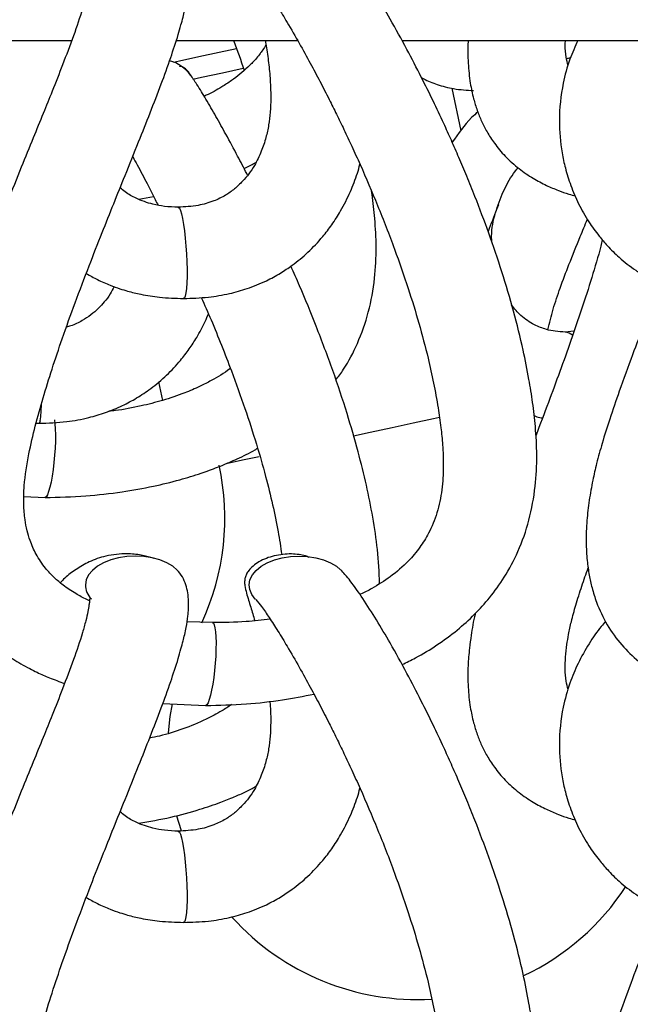
# Model space of a CAD drawing. Units: millimetres. Extents: x 10 to 287, y 10 to 410.
# Drawn here: x 147 to 157, y 202 to 219 of the extents above; entities that cross this region are included whole.
import ezdxf

# ---------------------------------------------------------------- set-up
doc = ezdxf.new("R2010")
doc.units = ezdxf.units.MM
doc.layers.add('FORMAT', color=7, linetype='Continuous')
doc.styles.add('SLDTEXTSTYLE0', font='TXT', dxfattribs={"width": 0.75})
doc.dimstyles.new('SLDDIMSTYLE0', dxfattribs={"dimtxt": 3.5, "dimasz": 3.302, "dimexe": 0, "dimexo": 0.0625, "dimgap": 0.875, "dimtad": 1, "dimlfac": 7, "dimrnd": 1e-09, "dimzin": 12, "dimdsep": 46, "dimtxsty": 'SLDTEXTSTYLE0', "dimsah": 1, "dimcen": 0.09, "dimadec": 0, "dimazin": 3, "dimtfac": 1, "dimtofl": 0, "dimtmove": 0, "dimatfit": 3, "dimfxl": 0, "dimfrac": 2, "dimtolj": 1, "dimtzin": 12, "dimarcsym": 0})

# ---------------------------------------------------------------- blocks, each defined once
blk = doc.blocks.new('_D')
at = {"layer": 'FORMAT', "color": 7}
for p, q in [((144.17, 238.961), (204.049, 238.961)), ((203.049, 238.961), (203.049, 169.204)), ((192.256, 208.645), (192.256, 209.712)), ((192.256, 209.712), (197.812, 209.712)), ((197.812, 209.712), (197.812, 208.645)), ((192.256, 203.473), (192.256, 202.407)), ((197.812, 202.407), (197.812, 203.473)), ((192.256, 202.407), (197.812, 202.407)), ((142.045, 169.204), (204.049, 169.204))]:
    blk.add_line(p, q, dxfattribs=at)
for points in [[(203.049, 238.961), (202.541, 235.659), (203.557, 235.659)], [(203.049, 169.204), (203.557, 172.506), (202.541, 172.506)]]:
    blk.add_solid(points, dxfattribs=at)
at = {"layer": 'FORMAT', "color": 7, "char_height": 3.5, "attachment_point": 1, "rotation": 90, "style": 'SLDTEXTSTYLE0'}
for s, insert in [('490', (198.537, 202.18)), ('19', (193.301, 203.473)), ('~', (198.484, 197.218))]:
    blk.add_mtext(s, dxfattribs=dict(at, insert=insert))

msp = doc.modelspace()

# ---------------------------------------------------------------- linework, layer by layer
at = {"color": 7, "linetype": 'Continuous', "lineweight": 25}
for p, q in [((141.6236, 218.4779), (147.7621, 218.4779)), ((149.5622, 218.4779), (151.6474, 218.4779)), ((153.4412, 218.4779), (159.1645, 218.4779)), ((154.4563, 216.9246), (154.2975, 217.655)), ((148.917, 215.7482), (149.1697, 215.7964)), ((156.3925, 213.4827), (156.2417, 213.4694)), ((149.2537, 212.6118), (149.3227, 212.2943)), ((147.15, 211.9052), (147.2002, 211.9025)), ((146.9412, 210.6443), (147.3029, 210.6279)), ((150.1802, 208.4788), (149.7438, 208.4934)), ((149.3268, 207.0897), (150.0624, 207.0565))]:
    msp.add_line(p, q, dxfattribs=at)
at = {"color": 8, "linetype": 'Continuous', "lineweight": 25}
msp.add_line((147.354, 210.6281), (147.3414, 210.6345), dxfattribs=at)
at = {"color": 8, "linetype": 'Continuous', "lineweight": 25, "flags": 128}
for points in [[(149.5098, 218.1035), (149.6112, 218.1256), (149.9451, 218.1981), (150.2979, 218.2748), (150.5906, 218.3385)], [(149.8411, 217.8109), (149.9913, 217.8436), (150.3535, 217.9223), (150.7091, 217.9996)], [(149.591, 215.6121), (149.5936, 215.6119), (149.611, 215.5967), (149.6292, 215.5582), (149.6476, 215.4975), (149.6658, 215.4165), (149.6831, 215.3176), (149.699, 215.2039), (149.7131, 215.0788), (149.7248, 214.9461), (149.734, 214.8099), (149.7402, 214.6742), (149.7433, 214.5432), (149.7432, 214.4209), (149.7399, 214.311), (149.7335, 214.2168), (149.7242, 214.1412), (149.7123, 214.0865)], [(149.7123, 214.0865), (149.6981, 214.0544), (149.6842, 214.0455)], [(147.2197, 211.9437), (147.2099, 211.9115), (147.2002, 211.9027)], [(147.4642, 211.9615), (147.4736, 211.8923), (147.4796, 211.8064), (147.482, 211.7062), (147.4807, 211.5949), (147.4759, 211.4758), (147.4676, 211.3526), (147.4561, 211.2289), (147.4417, 211.1086), (147.4249, 210.9953), (147.4061, 210.8925), (147.3861, 210.8032), (147.3653, 210.7302), (147.3443, 210.6757), (147.324, 210.6413), (147.3047, 210.6282), (147.3018, 210.6281)], [(149.5736, 209.3819), (149.4964, 209.4469), (149.3942, 209.5076), (149.2752, 209.5569), (149.143, 209.5931), (149.0015, 209.6154), (148.8552, 209.6228), (148.7084, 209.6154), (148.5656, 209.5931), (148.4311, 209.5569), (148.3091, 209.5076), (148.2032, 209.4469), (148.1166, 209.3766), (148.052, 209.2988), (148.0114, 209.2159), (147.996, 209.1304)], [(150.9193, 208.8801), (150.9153, 208.8842), (150.8555, 208.962), (150.8199, 209.0449), (150.8097, 209.1304), (150.8252, 209.2159), (150.8658, 209.2988), (150.9303, 209.3766), (151.0169, 209.4469), (151.1228, 209.5076), (151.2448, 209.5569), (151.3793, 209.5931), (151.5221, 209.6154), (151.6689, 209.6228), (151.8153, 209.6154), (151.9567, 209.5931), (152.089, 209.5569), (152.208, 209.5076), (152.3102, 209.4469), (152.3831, 209.3861)], [(150.1809, 208.4787), (150.1959, 208.4701), (150.2112, 208.4403), (150.2237, 208.3901)], [(150.2237, 208.3901), (150.2331, 208.3209), (150.2391, 208.235), (150.2415, 208.1348), (150.2402, 208.0235), (150.2354, 207.9044), (150.2271, 207.7812), (150.2156, 207.6575), (150.2012, 207.5372), (150.1844, 207.4239), (150.1656, 207.321), (150.1456, 207.2318), (150.1248, 207.1588), (150.1038, 207.1043), (150.0835, 207.0699), (150.0642, 207.0568), (150.0613, 207.0567)], [(149.591, 204.8978), (149.5936, 204.8976), (149.611, 204.8824), (149.6292, 204.8439), (149.6476, 204.7832), (149.6658, 204.7022), (149.6831, 204.6033), (149.699, 204.4896), (149.7131, 204.3645), (149.7248, 204.2318), (149.734, 204.0956), (149.7402, 203.9599), (149.7433, 203.8289), (149.7432, 203.7066), (149.7399, 203.5967), (149.7335, 203.5025), (149.7242, 203.4269), (149.7123, 203.3722)], [(149.7123, 203.3722), (149.6981, 203.3401), (149.6842, 203.3313)]]:
    msp.add_lwpolyline(points, dxfattribs=at)
at = {"color": 7, "linetype": 'Continuous', "lineweight": 25, "flags": 128}
for points in [[(152.6036, 211.6866), (152.8903, 211.7489), (153.2669, 211.8308), (153.6309, 211.9099), (153.976, 211.9849), (154.0844, 212.0085)], [(150.4093, 211.2096), (150.4407, 211.2164), (150.7272, 211.2787), (150.9817, 211.334)], [(149.4855, 207.0843), (149.4505, 206.8674), (149.4218, 206.5849)], [(149.563, 205.164), (149.6344, 204.9292), (149.6453, 204.8973)]]:
    msp.add_lwpolyline(points, dxfattribs=at)
at = {"color": 8, "linetype": 'Continuous', "lineweight": 25}
for centre, radius, start, end in [((149.2603, 217.4716), 0.6817, 36.92096, 74.35328), ((156.2245, 213.2619), 0.2081, 46.61161, 85.3525), ((145.3214, 212.2241), 1.919, 351.59717, 359.92152), ((148.3365, 209.1309), 0.3406, 180.0842, 225.78459)]:
    msp.add_arc(centre, radius, start, end, dxfattribs=at)
at = {"color": 7, "linetype": 'Continuous', "lineweight": 25}
for centre, start, end in [((146.107, 210.2743), 335.20273, 12.26476), ((153.6975, 206.2925), 295.31118, 326.82884), ((153.6975, 206.2926), 222.13721, 273.31711)]:
    msp.add_arc(centre, 4.2857, start, end, dxfattribs=at)
for points, knots in [([(148.0686, 208.8538), (148.0529, 208.8607), (147.9709, 208.8966), (147.8158, 208.9819), (147.6286, 209.1059), (147.4549, 209.2534), (147.2927, 209.4273), (147.1491, 209.6426), (147.0516, 209.8633), (146.9921, 210.0624), (146.9525, 210.2688), (146.9315, 210.5263), (146.9437, 210.9055), (147.0154, 211.3566), (147.1333, 211.8583), (147.2692, 212.3431), (147.4253, 212.8427), (147.609, 213.3883), (147.8219, 213.9797), (148.052, 214.586), (148.2747, 215.1521), (148.4815, 215.6679), (148.6915, 216.1873), (148.9014, 216.7072), (149.1103, 217.2318), (149.2956, 217.7133), (149.4581, 218.1607), (149.5693, 218.4987), (149.6375, 218.7319), (149.6744, 218.8694), (149.7043, 218.9926), (149.7348, 219.1346), (149.7651, 219.3247), (149.7779, 219.5715), (149.7444, 219.8012), (149.6685, 219.984), (149.6031, 220.0608), (149.5697, 220.1001)], [0, 0, 0, 0, 0.0041979, 0.0219396, 0.0432889, 0.0591183, 0.0776629, 0.1013966, 0.122145, 0.1365419, 0.1522453, 0.1735501, 0.1997108, 0.2450103, 0.2851851, 0.3259753, 0.3683571, 0.413422, 0.4670418, 0.5223386, 0.5723333, 0.616108, 0.6584922, 0.7096023, 0.7535034, 0.7968533, 0.8360255, 0.8701147, 0.8840122, 0.8955796, 0.9049853, 0.9150677, 0.9311771, 0.9521061, 0.9754196, 0.9874392, 1, 1, 1, 1]), ([(153.4384, 207.7577), (153.5166, 207.796), (153.7224, 207.8968), (154.0415, 208.0916), (154.3817, 208.3403), (154.6839, 208.6127), (154.9562, 208.9148), (155.2131, 209.2718), (155.4517, 209.7155), (155.6336, 210.2422), (155.7359, 210.8008), (155.7615, 211.3405), (155.7354, 211.8216), (155.6854, 212.255), (155.6162, 212.6923), (155.5104, 213.2152), (155.3573, 213.8318), (155.1585, 214.5017), (154.9349, 215.1593), (154.7289, 215.7054), (154.5543, 216.1378), (154.419, 216.4583), (154.2871, 216.7594), (154.1399, 217.0836), (153.9688, 217.4459), (153.7587, 217.8709), (153.5142, 218.3408), (153.2569, 218.806), (153.0031, 219.2351), (152.777, 219.5913), (152.5963, 219.851), (152.4662, 220.012), (152.4083, 220.0736), (152.3834, 220.1001)], [0, 0, 0, 0, 0.01861294, 0.04899928, 0.07980637, 0.10864027, 0.13585391, 0.16662973, 0.20251046, 0.24320648, 0.285264, 0.32354768, 0.35848961, 0.38819999, 0.41683538, 0.45315416, 0.50226215, 0.55267239, 0.60255423, 0.6508059, 0.67747021, 0.70228144, 0.72522243, 0.74776754, 0.7784229, 0.81093174, 0.8491548, 0.89171537, 0.92460811, 0.9557622, 0.98193895, 0.99223097, 1, 1, 1, 1]), ([(148.0841, 219.6014), (148.0824, 219.6023), (148.0669, 219.6105), (148.0689, 219.5417), (148.0549, 219.4872), (148.0384, 219.3646), (148.0005, 219.2112), (147.9225, 218.9311), (147.789, 218.5422), (147.6113, 218.0705), (147.4355, 217.6268), (147.2668, 217.2095), (147.0894, 216.7743), (146.8838, 216.2698), (146.658, 215.7104), (146.434, 215.142), (146.2141, 214.5642), (146.0007, 213.9761), (145.7807, 213.3266), (145.5692, 212.6416), (145.3884, 211.9481), (145.2635, 211.2911), (145.2202, 210.7139), (145.2452, 210.1946), (145.325, 209.7444), (145.4565, 209.3475), (145.6016, 209.0442), (145.7436, 208.8101), (145.8858, 208.6122), (146.0675, 208.4), (146.3098, 208.1677), (146.5903, 207.952), (146.8433, 207.7943), (147.0309, 207.6928), (147.1937, 207.6125), (147.3918, 207.5237), (147.5515, 207.4661), (147.6389, 207.4345)], [0, 0, 0, 0, 0.0004047, 0.0035643, 0.0085091, 0.0164463, 0.0285395, 0.0438353, 0.0794025, 0.1183811, 0.1536572, 0.1834939, 0.2165195, 0.256127, 0.3022737, 0.3480666, 0.3893285, 0.4370745, 0.4844756, 0.5388342, 0.5933577, 0.6406815, 0.6844526, 0.7192228, 0.753806, 0.7838003, 0.8100945, 0.8269481, 0.8434526, 0.8631823, 0.8877623, 0.916511, 0.9401606, 0.9526939, 0.9630088, 0.979741, 1, 1, 1, 1]), ([(150.9243, 219.5894), (150.9578, 219.5494), (151.0398, 219.4518), (151.1619, 219.2678), (151.3098, 219.0415), (151.4827, 218.7563), (151.6686, 218.435), (151.8551, 218.097), (152.0265, 217.7746), (152.1765, 217.4828), (152.3141, 217.2066), (152.4437, 216.9388), (152.5791, 216.6506), (152.7756, 216.218), (153.0266, 215.6316), (153.3029, 214.9213), (153.5382, 214.2457), (153.7307, 213.6205), (153.8743, 213.0783), (153.9825, 212.5932), (154.056, 212.1959), (154.106, 211.842), (154.1388, 211.5085), (154.1535, 211.1519), (154.132, 210.7595), (154.0504, 210.3685), (153.9151, 210.0373), (153.7439, 209.7611), (153.5286, 209.5048), (153.2509, 209.2654), (152.9664, 209.0886), (152.7888, 208.9924), (152.7184, 208.9622), (152.7148, 208.9607)], [0, 0, 0, 0, 0.01313023, 0.03208235, 0.05550081, 0.08120349, 0.11602194, 0.14893938, 0.17839029, 0.20792534, 0.23154219, 0.25607221, 0.28280777, 0.31169076, 0.37569333, 0.44335124, 0.50352136, 0.55573391, 0.60799316, 0.64467069, 0.6808362, 0.70968506, 0.73462274, 0.7651701, 0.79944879, 0.8332862, 0.86525166, 0.88895766, 0.91481944, 0.94925367, 0.98071332, 0.99901991, 1, 1, 1, 1]), ([(159.0689, 219.406), (159.0778, 219.3985), (159.1019, 219.3783), (159.1197, 219.3228), (159.1429, 219.2471), (159.1792, 219.0832), (159.1945, 218.7946), (159.1537, 218.3771), (159.0652, 217.9138), (158.9449, 217.4362), (158.8028, 216.9493), (158.6164, 216.371), (158.3916, 215.7297), (158.149, 215.0709), (157.9447, 214.5272), (157.7658, 214.0538), (157.5909, 213.5908), (157.388, 213.0497), (157.1873, 212.5019), (157.0126, 211.9956), (156.8814, 211.5823), (156.7851, 211.2323), (156.7099, 210.9062), (156.6516, 210.5802), (156.6104, 210.2251), (156.5967, 209.8787), (156.6137, 209.5644), (156.6503, 209.3027), (156.7028, 209.0643), (156.7929, 208.7748), (156.9519, 208.4368), (157.1999, 208.0929), (157.4828, 207.8203), (157.7454, 207.6345), (157.974, 207.5051), (158.1995, 207.3984), (158.4601, 207.3), (158.7504, 207.2136), (158.95, 207.1751), (159.0497, 207.1558)], [0, 0, 0, 0, 0.0024597, 0.0066563, 0.0120223, 0.0196495, 0.0424932, 0.0737108, 0.1094215, 0.1436215, 0.1793406, 0.2182488, 0.2739657, 0.3251309, 0.3688758, 0.3985781, 0.4337103, 0.4750743, 0.5225722, 0.5588741, 0.5899757, 0.6156063, 0.6367444, 0.6617438, 0.6866262, 0.713397, 0.7360103, 0.7540822, 0.7700235, 0.7883483, 0.8190476, 0.8496935, 0.8788066, 0.9029208, 0.9185247, 0.9351162, 0.9563975, 0.978231, 1, 1, 1, 1]), ([(151.085, 218.4779), (151.0932, 218.4348), (151.1198, 218.2949), (151.1508, 218.0539), (151.1763, 217.7651), (151.184, 217.4945), (151.1754, 217.2503), (151.1489, 217.0249), (151.1, 216.7989), (151.0218, 216.5641), (150.9208, 216.3552), (150.8091, 216.185), (150.6952, 216.0482), (150.5619, 215.9237), (150.3969, 215.8065), (150.1884, 215.707), (149.9144, 215.629), (149.7065, 215.6182), (149.5916, 215.6122)], [0, 0, 0, 0, 0.0348699, 0.1133543, 0.1932975, 0.2656075, 0.328738, 0.3876321, 0.4460566, 0.5125489, 0.5841677, 0.6300925, 0.6743032, 0.7255535, 0.7749333, 0.8347962, 0.9086294, 1, 1, 1, 1]), ([(150.5437, 218.4779), (150.5456, 218.473), (150.6114, 218.3038), (150.668, 218.1312), (150.7229, 217.9636)], [0, 0, 0, 0, 0.0289009, 1, 1, 1, 1]), ([(154.5748, 218.4779), (154.5742, 218.4703), (154.5637, 218.3397), (154.5698, 218.0926), (154.602, 217.7645), (154.6589, 217.4941), (154.7255, 217.277), (154.8024, 217.0872), (154.8997, 216.8975), (155.0317, 216.6935), (155.2131, 216.4768), (155.4383, 216.2749), (155.6801, 216.1111), (155.9086, 215.9897), (156.1146, 215.902), (156.2808, 215.8423), (156.3787, 215.8146), (156.4159, 215.8041)], [0, 0, 0, 0, 0.0064428, 0.1107126, 0.2081312, 0.2848135, 0.3437373, 0.3998049, 0.4576442, 0.5236293, 0.6047251, 0.6957485, 0.7782281, 0.8509677, 0.9139966, 0.9673504, 1, 1, 1, 1]), ([(156.4574, 218.4779), (156.4099, 218.3712), (156.3044, 218.1339), (156.1793, 217.6732), (156.123, 217.1284), (156.1642, 216.6383), (156.2442, 216.2688), (156.3359, 215.9758), (156.4691, 215.6643), (156.6332, 215.3735), (156.8039, 215.1361), (156.9783, 214.933), (157.1841, 214.7306), (157.4041, 214.5584), (157.5967, 214.4361), (157.727, 214.3625), (157.8052, 214.3257), (157.8431, 214.3079)], [0, 0, 0, 0, 0.071786, 0.1597506, 0.2927631, 0.4068536, 0.4609374, 0.5253197, 0.5955422, 0.6692024, 0.7304316, 0.7752694, 0.8338819, 0.9078923, 0.9467987, 0.974248, 1, 1, 1, 1]), ([(156.2915, 218.0436), (156.2788, 218.0915), (156.2484, 218.2055), (156.2408, 218.3528), (156.2441, 218.4495), (156.2451, 218.4779)], [0, 0, 0, 0, 0.3382205, 0.8054499, 1, 1, 1, 1]), ([(151.0997, 218.398), (151.096, 218.3916), (151.0747, 218.3546), (151.0355, 218.3011), (150.9799, 218.2244), (150.9022, 218.1304), (150.7485, 217.9727), (150.554, 217.8142), (150.3109, 217.6583), (150.1544, 217.5669), (150.0484, 217.5237), (150.0363, 217.5188)], [0, 0, 0, 0, 0.015878, 0.0915736, 0.1418261, 0.2191017, 0.3526766, 0.613458, 0.7545054, 0.9721979, 1, 1, 1, 1]), ([(156.3312, 218.1756), (156.3184, 218.1733), (156.2958, 218.1692), (156.2738, 218.1624), (156.2643, 218.1594)], [0, 0, 0, 0, 0.5651273, 1, 1, 1, 1]), ([(149.8012, 217.8876), (149.7788, 217.9191), (149.743, 217.9694), (149.6784, 218.0206), (149.6349, 218.0285), (149.615, 218.0322), (149.6128, 218.0326)], [0, 0, 0, 0, 0.4709126, 0.7529722, 0.9727925, 1, 1, 1, 1]), ([(150.7846, 216.1604), (150.7797, 216.17), (150.7235, 216.2805), (150.6, 216.5159), (150.424, 216.8435), (150.2418, 217.1694), (150.0763, 217.4548), (149.9317, 217.6949), (149.8388, 217.832), (149.8012, 217.8876)], [0, 0, 0, 0, 0.0162852, 0.18702, 0.4009425, 0.5773487, 0.7502126, 0.8987122, 1, 1, 1, 1]), ([(153.7733, 217.8382), (153.7854, 217.8311), (153.8697, 217.7818), (154.0534, 217.7134), (154.3399, 217.6335), (154.553, 217.6227), (154.6687, 217.6168)], [0, 0, 0, 0, 0.0452751, 0.3147205, 0.6279341, 1, 1, 1, 1]), ([(154.7401, 217.2485), (154.7041, 217.2164), (154.5335, 217.0646), (154.4033, 216.8756), (154.3007, 216.7265)], [0, 0, 0, 0, 0.2115334, 1, 1, 1, 1]), ([(148.8099, 216.4814), (148.8358, 216.4338), (148.9192, 216.2804), (149.0479, 216.0338), (149.167, 215.8036), (149.229, 215.6794), (149.2448, 215.6478)], [0, 0, 0, 0, 0.1729023, 0.5572091, 0.8873532, 1, 1, 1, 1]), ([(149.6841, 214.0454), (149.8262, 214.0497), (150.0914, 214.0576), (150.4565, 214.1203), (150.791, 214.2136), (151.0839, 214.3324), (151.3403, 214.4721), (151.581, 214.6323), (151.8296, 214.8373), (152.0541, 215.0749), (152.2389, 215.3158), (152.402, 215.5722), (152.5494, 215.868), (152.6565, 216.1381), (152.7004, 216.298), (152.7147, 216.3501)], [0, 0, 0, 0, 0.1035546, 0.1933338, 0.2693925, 0.3566282, 0.4232282, 0.4820594, 0.5673024, 0.6577291, 0.7198539, 0.7885959, 0.8790405, 0.960614, 1, 1, 1, 1]), ([(150.7237, 216.2778), (150.7319, 216.2814), (150.8014, 216.3122), (150.8678, 216.3495), (150.9263, 216.3825)], [0, 0, 0, 0, 0.11779746, 1, 1, 1, 1]), ([(154.9808, 215.0117), (154.979, 215.0462), (154.9701, 215.2168), (155.0335, 215.5139), (155.1657, 215.873), (155.3051, 216.13), (155.4053, 216.2572), (155.4319, 216.291)], [0, 0, 0, 0, 0.074817, 0.3706049, 0.6484963, 0.9067336, 1, 1, 1, 1]), ([(149.5916, 215.6122), (149.5131, 215.615), (149.3666, 215.6201), (149.1224, 215.6668), (148.8921, 215.7465), (148.705, 215.849), (148.6214, 215.921), (148.5936, 215.9449)], [0, 0, 0, 0, 0.219068, 0.409256, 0.6921967, 0.8975853, 1, 1, 1, 1]), ([(152.3012, 212.646), (152.3459, 212.7061), (152.4909, 212.9009), (152.6903, 213.2883), (152.8746, 213.8132), (152.9762, 214.3723), (153.0024, 214.9119), (152.9747, 215.3928), (152.9416, 215.7117), (152.9168, 215.8667), (152.914, 215.8845)], [0, 0, 0, 0, 0.0663598, 0.2149629, 0.3835114, 0.5576989, 0.7162589, 0.8609761, 0.9840236, 1, 1, 1, 1]), ([(155.0949, 215.6539), (155.0844, 215.6276), (155.024, 215.4757), (154.9654, 215.323), (154.9169, 215.1967)], [0, 0, 0, 0, 0.1728584, 1, 1, 1, 1]), ([(155.9411, 213.5089), (155.971, 213.6264), (156.0325, 213.868), (156.1586, 214.2402), (156.3152, 214.6557), (156.4749, 215.0482), (156.5816, 215.3073), (156.6225, 215.4068)], [0, 0, 0, 0, 0.180174, 0.3703129, 0.5835916, 0.8400986, 1, 1, 1, 1]), ([(156.879, 215.0527), (156.8702, 215.0162), (156.8178, 214.7981), (156.644, 214.2187), (156.3459, 213.3231), (156.0145, 212.4213), (155.8087, 211.8783), (155.7365, 211.6878)], [0, 0, 0, 0, 0.031646, 0.1893252, 0.5100694, 0.8280514, 1, 1, 1, 1]), ([(153.0532, 209.1503), (153.0439, 209.3447), (153.0257, 209.7259), (152.939, 210.2882), (152.827, 210.8482), (152.6797, 211.4423), (152.4891, 212.0995), (152.2485, 212.8192), (151.9732, 213.5497), (151.7299, 214.1471), (151.5779, 214.488), (151.5276, 214.6008)], [0, 0, 0, 0, 0.1025198, 0.2009965, 0.2994673, 0.4034825, 0.5234788, 0.6600744, 0.8033109, 0.9348828, 1, 1, 1, 1]), ([(148.0114, 214.4747), (148.0754, 214.438), (148.2085, 214.3617), (148.4037, 214.2778), (148.5772, 214.2151), (148.7519, 214.162), (148.9771, 214.1078), (149.2982, 214.0568), (149.545, 214.0495), (149.6841, 214.0454)], [0, 0, 0, 0, 0.1265179, 0.2631659, 0.3639939, 0.4431957, 0.5764332, 0.7613335, 1, 1, 1, 1]), ([(148.4893, 214.2485), (148.4682, 214.2061), (148.4215, 214.1122), (148.3267, 213.9896), (148.2158, 213.8685), (148.0907, 213.7597), (147.9328, 213.6558), (147.7912, 213.5841), (147.6955, 213.5598), (147.6709, 213.5535)], [0, 0, 0, 0, 0.1283587, 0.2841054, 0.4183133, 0.5737312, 0.7325643, 0.9310404, 1, 1, 1, 1]), ([(149.988, 214.0621), (150.0444, 213.9345), (150.228, 213.5185), (150.4784, 212.8831), (150.7365, 212.17), (150.9323, 211.5663), (151.0907, 211.0137), (151.2142, 210.5119), (151.3097, 210.0641), (151.3513, 209.7778), (151.3703, 209.6469)], [0, 0, 0, 0, 0.0902158, 0.2939458, 0.441367, 0.5804518, 0.704167, 0.8129731, 0.9144767, 1, 1, 1, 1]), ([(156.2417, 213.4694), (156.1844, 213.4716), (156.0757, 213.4758), (155.8973, 213.5154), (155.7346, 213.5761), (155.5903, 213.663), (155.4511, 213.7702), (155.3716, 213.8705), (155.3216, 213.9337)], [0, 0, 0, 0, 0.1602333, 0.3043373, 0.510138, 0.6433577, 0.7752158, 1, 1, 1, 1]), ([(147.2002, 211.9025), (147.359, 211.9078), (147.6471, 211.9172), (148.0288, 211.9888), (148.349, 212.0831), (148.6236, 212.1956), (148.8831, 212.3351), (149.1402, 212.5067), (149.395, 212.7213), (149.6125, 212.954), (149.7812, 213.1736), (149.925, 213.3968), (150.0358, 213.598), (150.0934, 213.7373), (150.1111, 213.7802)], [0, 0, 0, 0, 0.1291936, 0.2344225, 0.3151844, 0.4007048, 0.4755282, 0.5547195, 0.6520596, 0.7461133, 0.8135207, 0.8772464, 0.9622693, 1, 1, 1, 1]), ([(150.4867, 212.8475), (150.4832, 212.8444), (150.3855, 212.7591), (150.2062, 212.6601), (149.9472, 212.5239), (149.6686, 212.4056), (149.3309, 212.291), (148.9325, 212.1919), (148.6228, 212.1304), (148.4355, 212.1126), (148.3973, 212.1089)], [0, 0, 0, 0, 0.00629619, 0.17365386, 0.27103903, 0.39891237, 0.57822424, 0.74806838, 0.94859762, 1, 1, 1, 1]), ([(155.7075, 212.0329), (155.7236, 212.0268), (155.7703, 212.0088), (155.8197, 211.9997), (155.852, 211.9938)], [0, 0, 0, 0, 0.3438533, 1, 1, 1, 1]), ([(147.3029, 210.6279), (147.5366, 210.6333), (147.9795, 210.6436), (148.6012, 210.7162), (149.1399, 210.8111), (149.5927, 210.9215), (149.9598, 211.0336), (150.243, 211.1364), (150.4495, 211.2211), (150.665, 211.3189), (150.8293, 211.396), (150.9412, 211.4642), (150.9557, 211.4731)], [0, 0, 0, 0, 0.1850521, 0.3506692, 0.4951487, 0.6181248, 0.7195032, 0.7990699, 0.8566591, 0.8962136, 0.9865291, 1, 1, 1, 1]), ([(149.1738, 209.5795), (149.164, 209.5828), (149.0932, 209.6069), (148.9411, 209.6456), (148.6723, 209.6691), (148.3653, 209.6376), (148.0701, 209.5358), (147.838, 209.3985), (147.6702, 209.2789), (147.5904, 209.1905), (147.566, 209.1635)], [0, 0, 0, 0, 0.0177157, 0.1278811, 0.2673028, 0.4772347, 0.6505185, 0.7965633, 0.9377602, 1, 1, 1, 1]), ([(151.8424, 209.5993), (151.8215, 209.6079), (151.7654, 209.6309), (151.6624, 209.6504), (151.5326, 209.6606), (151.3894, 209.6536), (151.1989, 209.6198), (151.0217, 209.5543), (150.8802, 209.458), (150.8077, 209.3846), (150.7689, 209.3235), (150.7505, 209.2803), (150.738, 209.239), (150.7308, 209.1835), (150.737, 209.094), (150.7741, 208.9471), (150.8373, 208.7479), (150.8846, 208.5897), (150.9078, 208.512)], [0, 0, 0, 0, 0.0334333, 0.0897735, 0.1542083, 0.2261764, 0.3013919, 0.4404533, 0.5016851, 0.5537488, 0.5921691, 0.6080325, 0.6232093, 0.6560676, 0.6902066, 0.7555013, 0.8798295, 1, 1, 1, 1]), ([(148.05, 198.1478), (148.0405, 198.152), (147.9648, 198.1853), (147.8158, 198.2678), (147.6285, 198.3916), (147.4549, 198.5391), (147.2927, 198.713), (147.1491, 198.9283), (147.0516, 199.149), (146.9921, 199.3482), (146.9525, 199.5545), (146.9315, 199.812), (146.9437, 200.1912), (147.0154, 200.6423), (147.1333, 201.144), (147.2692, 201.6288), (147.4253, 202.1284), (147.609, 202.6741), (147.8219, 203.2654), (148.052, 203.8717), (148.2747, 204.4378), (148.4815, 204.9536), (148.6915, 205.473), (148.9014, 205.9929), (149.1103, 206.5175), (149.2956, 206.999), (149.4581, 207.4464), (149.5693, 207.7844), (149.6375, 208.0177), (149.6744, 208.1551), (149.7043, 208.2783), (149.7348, 208.4204), (149.7651, 208.6104), (149.7779, 208.8572), (149.7444, 209.087), (149.6685, 209.2697), (149.6031, 209.3465), (149.5697, 209.3858)], [0, 0, 0, 0, 0.00253581, 0.02030714, 0.04169208, 0.05754791, 0.07612339, 0.09989675, 0.12067974, 0.13510068, 0.15082961, 0.17217065, 0.19837507, 0.24375011, 0.28399196, 0.32485025, 0.36730281, 0.41244293, 0.46615224, 0.5215407, 0.57161948, 0.61546723, 0.65792221, 0.70911762, 0.75309195, 0.79651426, 0.83575183, 0.86989789, 0.8838179, 0.89540531, 0.90482671, 0.91492591, 0.9310622, 0.95202614, 0.97537854, 0.98741822, 1, 1, 1, 1]), ([(153.4218, 197.035), (153.5056, 197.076), (153.717, 197.1795), (154.0415, 197.3772), (154.3817, 197.6261), (154.684, 197.8984), (154.9562, 198.2005), (155.2131, 198.5575), (155.4517, 199.0012), (155.6336, 199.5279), (155.7359, 200.0865), (155.7615, 200.6262), (155.7354, 201.1073), (155.6854, 201.5407), (155.6162, 201.978), (155.5104, 202.5009), (155.3573, 203.1175), (155.1585, 203.7874), (154.9349, 204.4451), (154.7289, 204.9911), (154.5543, 205.4235), (154.419, 205.744), (154.2871, 206.0451), (154.1399, 206.3693), (153.9688, 206.7316), (153.7587, 207.1566), (153.5142, 207.6266), (153.2569, 208.0917), (153.0031, 208.5208), (152.777, 208.877), (152.5963, 209.1368), (152.4662, 209.2978), (152.4083, 209.3593), (152.3834, 209.3858)], [0, 0, 0, 0, 0.019911, 0.0502572, 0.0810235, 0.1098189, 0.136997, 0.1677321, 0.2035654, 0.2442075, 0.2862094, 0.3244425, 0.3593382, 0.3890087, 0.4176068, 0.4538775, 0.50292, 0.5532641, 0.60308, 0.6512672, 0.6778963, 0.7026753, 0.7255853, 0.7481012, 0.778716, 0.8111813, 0.8493543, 0.8918586, 0.9247078, 0.9558207, 0.9819628, 0.9922412, 1, 1, 1, 1]), ([(156.2915, 207.3293), (156.2787, 207.3772), (156.248, 207.4913), (156.2408, 207.6797), (156.2452, 207.8899), (156.2674, 208.0888), (156.3012, 208.2917), (156.3504, 208.5171), (156.4261, 208.7945), (156.5243, 209.1024), (156.6, 209.315), (156.6373, 209.4197)], [0, 0, 0, 0, 0.069076, 0.1645, 0.2615941, 0.3628953, 0.4434427, 0.5488478, 0.6848248, 0.8448197, 1, 1, 1, 1]), ([(148.0841, 208.8871), (148.0824, 208.888), (148.0669, 208.8962), (148.0689, 208.8274), (148.0549, 208.7729), (148.0384, 208.6503), (148.0005, 208.4969), (147.9225, 208.2168), (147.789, 207.8279), (147.6113, 207.3562), (147.4355, 206.9125), (147.2668, 206.4952), (147.0894, 206.06), (146.8838, 205.5556), (146.658, 204.9961), (146.434, 204.4277), (146.2141, 203.8499), (146.0007, 203.2618), (145.7807, 202.6123), (145.5692, 201.9273), (145.3884, 201.2338), (145.2635, 200.5769), (145.2202, 199.9996), (145.2452, 199.4803), (145.325, 199.0301), (145.4565, 198.6333), (145.6016, 198.3299), (145.7436, 198.0958), (145.8858, 197.8979), (146.0675, 197.6858), (146.3098, 197.4534), (146.5903, 197.2377), (146.8433, 197.08), (147.0309, 196.9785), (147.1937, 196.8982), (147.3857, 196.812), (147.5391, 196.7566), (147.6203, 196.7273)], [0, 0, 0, 0, 0.0004053, 0.0035694, 0.0085214, 0.0164707, 0.0285808, 0.0438987, 0.0795173, 0.1185529, 0.1538801, 0.1837593, 0.2168333, 0.2564975, 0.302711, 0.3485701, 0.3898924, 0.4377068, 0.4851764, 0.5396138, 0.5942161, 0.6416089, 0.6854434, 0.7202633, 0.7548965, 0.7849342, 0.8112665, 0.8281449, 0.8446728, 0.8644315, 0.8890467, 0.917837, 0.9415207, 0.9540722, 0.964402, 0.9811587, 1, 1, 1, 1]), ([(150.9243, 208.8751), (150.9578, 208.8351), (151.0398, 208.7375), (151.1619, 208.5535), (151.3098, 208.3272), (151.4827, 208.042), (151.6686, 207.7207), (151.8551, 207.3827), (152.0265, 207.0604), (152.1765, 206.7685), (152.3141, 206.4923), (152.4437, 206.2246), (152.5791, 205.9364), (152.7756, 205.5037), (153.0266, 204.9173), (153.3029, 204.207), (153.5382, 203.5314), (153.7307, 202.9062), (153.8743, 202.3641), (153.9825, 201.8789), (154.056, 201.4816), (154.106, 201.1277), (154.1388, 200.7942), (154.1535, 200.4376), (154.132, 200.0453), (154.0504, 199.6542), (153.9151, 199.323), (153.7439, 199.0469), (153.5286, 198.7905), (153.2509, 198.5512), (152.9665, 198.3741), (152.7835, 198.2756), (152.7076, 198.2432), (152.6986, 198.2394)], [0, 0, 0, 0, 0.0131108, 0.0320348, 0.0554185, 0.0810831, 0.1158506, 0.1487186, 0.1781258, 0.2076171, 0.2311989, 0.2556926, 0.2823885, 0.3112287, 0.3751364, 0.442694, 0.5027749, 0.5549108, 0.6070918, 0.643715, 0.6798269, 0.708633, 0.7335344, 0.7640358, 0.7982636, 0.8320516, 0.8639697, 0.8876399, 0.9134634, 0.947847, 0.9792596, 0.9975391, 1, 1, 1, 1]), ([(159.0849, 208.6762), (159.088, 208.6735), (159.1056, 208.6576), (159.119, 208.608), (159.1432, 208.533), (159.1789, 208.3687), (159.1946, 208.0804), (159.1536, 207.6628), (159.0652, 207.1995), (158.9449, 206.7219), (158.8028, 206.235), (158.6164, 205.6567), (158.3916, 205.0154), (158.149, 204.3566), (157.9447, 203.8129), (157.7658, 203.3396), (157.5909, 202.8765), (157.388, 202.3354), (157.1873, 201.7876), (157.0126, 201.2814), (156.8814, 200.868), (156.7851, 200.518), (156.7099, 200.1919), (156.6516, 199.8659), (156.6104, 199.5108), (156.5967, 199.1645), (156.6137, 198.8501), (156.6503, 198.5884), (156.7028, 198.35), (156.7929, 198.0605), (156.9519, 197.7225), (157.1999, 197.3786), (157.4828, 197.1061), (157.7454, 196.9202), (157.974, 196.7908), (158.1995, 196.6841), (158.4601, 196.5857), (158.7504, 196.4994), (158.95, 196.4608), (159.0497, 196.4415)], [0, 0, 0, 0, 0.00087, 0.0050734, 0.0104485, 0.0180879, 0.0409673, 0.0722346, 0.1080028, 0.1422568, 0.1780328, 0.217003, 0.2728087, 0.324056, 0.36787, 0.3976203, 0.4328078, 0.4742377, 0.5218113, 0.5581711, 0.5893222, 0.6149937, 0.6361655, 0.6612047, 0.6861268, 0.7129403, 0.7355896, 0.7536903, 0.769657, 0.7880109, 0.8187592, 0.849454, 0.8786135, 0.902766, 0.9183948, 0.9350128, 0.9563281, 0.9781963, 1, 1, 1, 1]), ([(151.1708, 208.5389), (151.0334, 208.5228), (150.7045, 208.4842), (150.3731, 208.4808), (150.1802, 208.4788)], [0, 0, 0, 0, 0.4177275, 1, 1, 1, 1]), ([(154.6958, 208.6354), (154.6945, 208.6303), (154.6636, 208.5072), (154.6317, 208.3083), (154.5912, 208.0151), (154.5676, 207.7179), (154.5681, 207.3784), (154.6023, 207.0501), (154.6588, 206.7798), (154.7256, 206.5627), (154.8024, 206.3729), (154.8997, 206.1832), (155.0317, 205.9793), (155.2131, 205.7625), (155.4383, 205.5606), (155.6801, 205.3968), (155.9086, 205.2754), (156.1146, 205.1877), (156.2808, 205.128), (156.3787, 205.1003), (156.4159, 205.0898)], [0, 0, 0, 0, 0.003587, 0.0859006, 0.1361199, 0.2040028, 0.2875414, 0.3655872, 0.4270238, 0.4742292, 0.5191483, 0.5654868, 0.6183512, 0.6833219, 0.7562461, 0.8223253, 0.8806022, 0.9310983, 0.9738425, 1, 1, 1, 1]), ([(156.9369, 208.4995), (156.9118, 208.4714), (156.8058, 208.3529), (156.6438, 208.1131), (156.4601, 207.7886), (156.308, 207.4238), (156.1783, 206.9594), (156.1233, 206.414), (156.1642, 205.924), (156.2442, 205.5545), (156.3359, 205.2616), (156.4691, 204.95), (156.6332, 204.6592), (156.8039, 204.4218), (156.9783, 204.2187), (157.1841, 204.0163), (157.4042, 203.8441), (157.5967, 203.7218), (157.7322, 203.6454), (157.8157, 203.6062), (157.8589, 203.5859)], [0, 0, 0, 0, 0.0195851, 0.0826089, 0.1498421, 0.2132625, 0.2875333, 0.3998354, 0.496163, 0.5418265, 0.596185, 0.6554744, 0.7176664, 0.7693628, 0.8072197, 0.8567077, 0.9191945, 0.9520443, 0.9752192, 1, 1, 1, 1]), ([(151.1665, 207.1296), (151.1692, 207.1001), (151.18, 206.9801), (151.1834, 206.7802), (151.1755, 206.5361), (151.1489, 206.3106), (151.1, 206.0846), (151.0217, 205.8499), (150.9208, 205.6409), (150.8091, 205.4707), (150.6952, 205.3339), (150.5619, 205.2094), (150.3969, 205.0922), (150.1884, 204.9927), (149.9144, 204.9147), (149.7065, 204.9039), (149.5916, 204.8979)], [0, 0, 0, 0, 0.0283819, 0.1154743, 0.1915105, 0.2624444, 0.3328153, 0.4129006, 0.4991605, 0.5544715, 0.6077223, 0.6694478, 0.7289223, 0.801023, 0.8899507, 1, 1, 1, 1]), ([(150.0624, 207.0565), (150.2961, 207.0621), (150.7388, 207.0727), (151.3609, 207.1428), (151.7454, 207.2163), (151.9244, 207.2506)], [0, 0, 0, 0, 0.3738233, 0.7083858, 1, 1, 1, 1]), ([(150.5082, 207.0741), (150.5073, 207.0734), (150.4555, 207.0311), (150.3095, 206.9454), (150.0369, 206.7933), (149.6773, 206.6505), (149.3508, 206.5457), (149.1573, 206.507), (149.1006, 206.4957)], [0, 0, 0, 0, 0.0022173, 0.1310471, 0.3298829, 0.6136538, 0.8867633, 1, 1, 1, 1]), ([(148.917, 205.0339), (149.1009, 205.0658), (149.4542, 205.1271), (149.9231, 205.256), (150.285, 205.3782), (150.5449, 205.4829), (150.7468, 205.5703), (150.8674, 205.636), (150.9263, 205.6682)], [0, 0, 0, 0, 0.2644656, 0.5078977, 0.6883315, 0.8054899, 0.9049379, 1, 1, 1, 1]), ([(149.6841, 203.3311), (149.8262, 203.3354), (150.0914, 203.3434), (150.4565, 203.406), (150.7911, 203.4993), (151.0839, 203.6181), (151.3403, 203.7578), (151.581, 203.918), (151.8296, 204.123), (152.0541, 204.3606), (152.2389, 204.6016), (152.402, 204.8579), (152.5494, 205.1538), (152.6565, 205.4238), (152.7004, 205.5838), (152.7147, 205.6358)], [0, 0, 0, 0, 0.1035545, 0.1933338, 0.2693919, 0.3566283, 0.4232273, 0.4820596, 0.5673026, 0.6577293, 0.719854, 0.788596, 0.8790406, 0.960614, 1, 1, 1, 1]), ([(149.5916, 204.8979), (149.5131, 204.9007), (149.3666, 204.9058), (149.1224, 204.9525), (148.8921, 205.0322), (148.705, 205.1347), (148.6214, 205.2067), (148.5936, 205.2306)], [0, 0, 0, 0, 0.2190688, 0.4092575, 0.6921966, 0.89759, 1, 1, 1, 1]), ([(148.0114, 203.7604), (148.0754, 203.7237), (148.2085, 203.6475), (148.4037, 203.5635), (148.5772, 203.5008), (148.7519, 203.4477), (148.9771, 203.3935), (149.2981, 203.3425), (149.545, 203.3352), (149.6841, 203.3311)], [0, 0, 0, 0, 0.1265177, 0.2631676, 0.3639939, 0.443197, 0.5764332, 0.761334, 1, 1, 1, 1])]:
    msp.add_open_spline(points, degree=3, knots=knots, dxfattribs=at)

# ---------------------------------------------------------------- dimensions: what is measured, and where the dimension line sits
at = {"layer": 'FORMAT', "color": 7}
dim = msp.add_linear_dim(base=(203.0489, 169.2041), p1=(143.1699, 238.9613), p2=(141.0451, 169.2041), angle=90, text='~ <>', dimstyle='SLDDIMSTYLE0', dxfattribs=at)
dim.commit()
dim.dimension.update_dxf_attribs({"geometry": '_D', "text_midpoint": (203.0489, 203.9979), "dimtype": 160})

doc.saveas('drawing.dxf')
